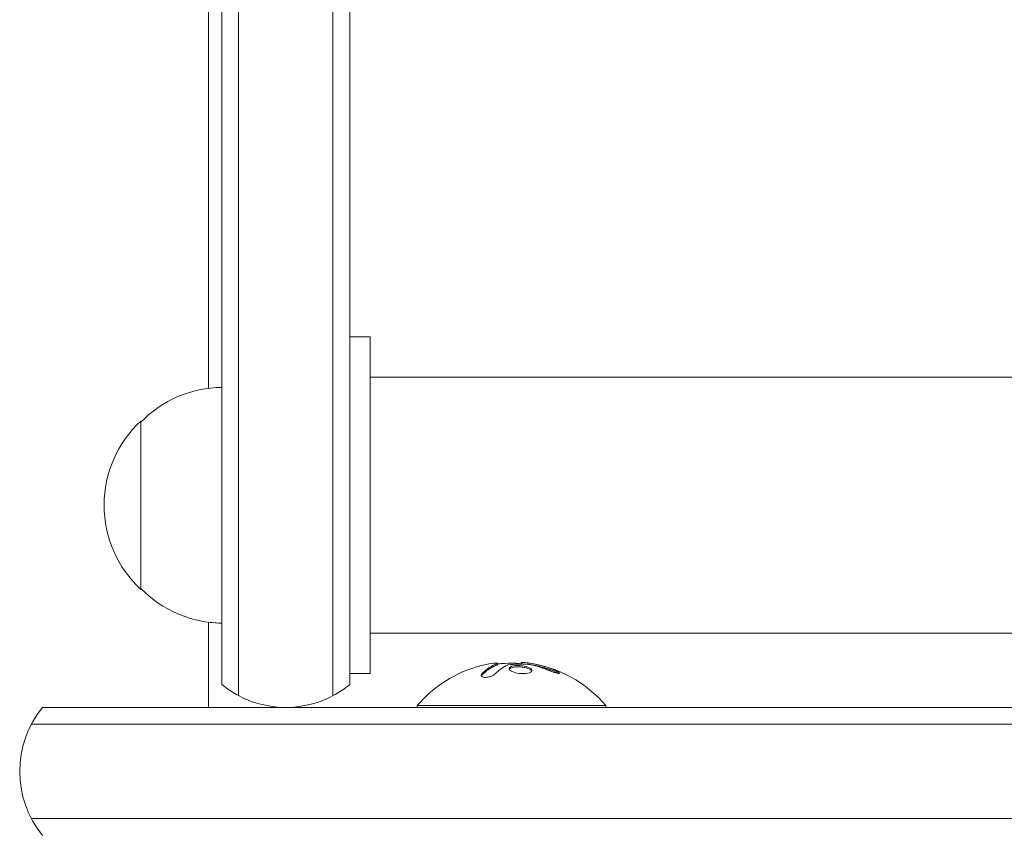
# Model space of a CAD drawing. Units: millimetres. Extents: x -5822 to 5019, y -5370 to 4460.
# Drawn here: x -751 to -605, y 1936 to 2057 of the extents above; entities that cross this region are included whole.
import ezdxf

# ---------------------------------------------------------------- set-up
doc = ezdxf.new("R2010")
doc.units = ezdxf.units.MM
doc.header["$LTSCALE"] = 20
doc.layers.add('2d', color=230, linetype='Continuous')

msp = doc.modelspace()

# ---------------------------------------------------------------- linework, layer by layer
at = {"layer": '2d', "lineweight": 0}
for p, q in [((-721, 1958.14), (-721, 2111)), ((-718.5, 1956.48), (-718.5, 2111.06)), ((-704.5, 2111.47), (-704.5, 1956.48)), ((-702, 2109.81), (-702, 1958.14)), ((-723, 2002.11), (-723, 2059.75)), ((-702, 2009.76), (-699, 2009.76)), ((-699, 1959.76), (-699, 2009.76)), ((-22, 2003.76), (-699, 2003.76)), ((-733, 1972.26), (-733, 1997.26)), ((-723, 1954.74), (-723, 1967.4)), ((-22, 1965.76), (-699, 1965.76)), ((-680.06, 1961.3), (-680.06, 1961.1)), ((-676.57, 1961.35), (-676.57, 1961.24)), ((-702, 1959.76), (-699, 1959.76)), ((-747.61, 1954.74), (-711.57, 1954.74)), ((-711.43, 1954.74), (26.61, 1954.74)), ((-664, 1955), (-692, 1955)), ((-692, 1954.74), (-692, 1955)), ((-664, 1954.74), (-664, 1955)), ((-749.27, 1952.24), (28.27, 1952.24)), ((28.27, 1938.24), (-749.27, 1938.24))]:
    msp.add_line(p, q, dxfattribs=at)
for centre, radius, start, end in [((-720.81, 1985.26), 17, 90.6413, 135.8135), ((-721.48, 1984.76), 17, 132.6679, 227.3321), ((-720.81, 1984.25), 17, 224.1865, 269.3587), ((-720.81, 1984.24), 17, 262.5975, 269.3587), ((-678, 1942.97), 18.33, 83.0489, 96.4659), ((-678, 1943.17), 18.33, 40.1905, 82.3166), ((-678, 1943.17), 18.33, 107.7215, 139.8095), ((-711.5, 1969.74), 15, 230.7035, 309.2965), ((-736, 1945.24), 15, 140.7035, 219.2965)]:
    msp.add_arc(centre, radius, start, end, dxfattribs=at)
at = {"layer": '2d', "lineweight": 0, "extrusion": (0, 0, -1)}
for centre, major_axis, ratio, start_param, end_param in [((-678.14, 1943.17), (0, 18.31), 0.987688, -0.305725, -0.202338), ((-678.55, 1943.17), (0, 18.27), 0.928039, 0.201333, 0.370784)]:
    msp.add_ellipse(centre, major_axis=major_axis, ratio=ratio, start_param=start_param, end_param=end_param, dxfattribs=at)
at = {"layer": '2d', "lineweight": 0}
for points in [[(-680.19, 1961.23), (-680.95, 1960.95), (-681.69, 1960.45), (-682.39, 1959.74)], [(-681.77, 1961.11), (-681.23, 1961.22), (-680.73, 1961.29), (-680.35, 1961.32)], [(-680.26, 1961.2), (-680.26, 1961.2), (-680.26, 1961.2), (-680.26, 1961.2)], [(-678.5, 1961.05), (-677.58, 1961.17), (-676.66, 1961.21), (-675.74, 1961.16)], [(-675.67, 1961.35), (-676.23, 1961.42), (-676.57, 1961.42), (-676.57, 1961.35)], [(-675.57, 1961.34), (-675.6, 1961.34), (-675.64, 1961.35), (-675.67, 1961.35)], [(-674.84, 1961.22), (-675.1, 1961.27), (-675.34, 1961.31), (-675.57, 1961.34)], [(-671.56, 1960.24), (-672.62, 1960.69), (-673.72, 1961.01), (-674.84, 1961.22)], [(-680.86, 1960.92), (-680.86, 1960.92), (-680.86, 1960.92), (-680.86, 1960.92)], [(-680.48, 1961.11), (-680.48, 1961.11), (-680.48, 1961.11), (-680.48, 1961.11)], [(-680.43, 1959.71), (-679.86, 1960.28), (-679.25, 1960.72), (-678.63, 1961.01)], [(-675.38, 1961.12), (-675.31, 1961.1), (-675.23, 1961.09), (-675.15, 1961.07)], [(-682.39, 1959.54), (-682.43, 1959.49), (-682.46, 1959.45), (-682.49, 1959.4)]]:
    msp.add_open_spline(points, degree=3, dxfattribs=at)
for points, knots in [([(-680.35, 1961.32), (-680.27, 1961.32), (-680.2, 1961.33), (-680.15, 1961.32), (-680.11, 1961.32), (-680.08, 1961.31), (-680.07, 1961.3), (-680.06, 1961.29), (-680.07, 1961.28), (-680.1, 1961.26), (-680.12, 1961.25), (-680.15, 1961.24), (-680.19, 1961.23)], [0, 0, 0, 0, 0.26951, 0.26951, 0.26951, 0.539189, 0.539189, 0.539189, 0.809594, 0.809594, 0.809594, 1, 1, 1, 1]), ([(-679.74, 1961.22), (-679.76, 1961.22), (-679.78, 1961.22), (-679.8, 1961.22), (-679.88, 1961.22), (-679.97, 1961.22), (-680.06, 1961.21)], [0.4743292, 0.4743292, 0.4743292, 0.4743292, 0.5190116, 0.5190116, 0.5190116, 0.7114501, 0.7114501, 0.7114501, 0.7114501]), ([(-682.39, 1959.74), (-682.45, 1959.68), (-682.49, 1959.61), (-682.5, 1959.55), (-682.52, 1959.49), (-682.51, 1959.43), (-682.47, 1959.38), (-682.44, 1959.33), (-682.38, 1959.29), (-682.3, 1959.26), (-682.22, 1959.23), (-682.13, 1959.21), (-682.02, 1959.2), (-681.93, 1959.2), (-681.82, 1959.2), (-681.71, 1959.21), (-681.6, 1959.22), (-681.49, 1959.23), (-681.38, 1959.26), (-681.27, 1959.28), (-681.16, 1959.31), (-681.05, 1959.35), (-680.94, 1959.39), (-680.84, 1959.44), (-680.74, 1959.49), (-680.64, 1959.54), (-680.56, 1959.6), (-680.49, 1959.66), (-680.47, 1959.67), (-680.45, 1959.69), (-680.43, 1959.71)], [0, 0, 0, 0, 0.123267, 0.123267, 0.123267, 0.246944, 0.246944, 0.246944, 0.364412, 0.364412, 0.364412, 0.469764, 0.469764, 0.469764, 0.565076, 0.565076, 0.565076, 0.656937, 0.656937, 0.656937, 0.751946, 0.751946, 0.751946, 0.854928, 0.854928, 0.854928, 0.968152, 0.968152, 0.968152, 1, 1, 1, 1]), ([(-680.19, 1961.03), (-680.21, 1961.02), (-680.24, 1961.01), (-680.28, 1960.99), (-680.3, 1960.98), (-680.32, 1960.98), (-680.35, 1960.96), (-680.39, 1960.95), (-680.43, 1960.93), (-680.45, 1960.92), (-680.46, 1960.92), (-680.46, 1960.91), (-680.51, 1960.89), (-680.56, 1960.87), (-680.63, 1960.84), (-680.67, 1960.82), (-680.71, 1960.8), (-680.73, 1960.79), (-680.74, 1960.78), (-680.75, 1960.78), (-680.8, 1960.75), (-680.84, 1960.73), (-680.91, 1960.69), (-680.95, 1960.67), (-680.99, 1960.65), (-681.01, 1960.64), (-681.02, 1960.63), (-681.03, 1960.63), (-681.08, 1960.6), (-681.14, 1960.55), (-681.23, 1960.5), (-681.27, 1960.47), (-681.29, 1960.46), (-681.3, 1960.45), (-681.3, 1960.45), (-681.35, 1960.42), (-681.42, 1960.37), (-681.5, 1960.31), (-681.54, 1960.28), (-681.56, 1960.27), (-681.57, 1960.26), (-681.58, 1960.25), (-681.63, 1960.22), (-681.69, 1960.17), (-681.77, 1960.1), (-681.81, 1960.07), (-681.83, 1960.05), (-681.84, 1960.04), (-681.85, 1960.04), (-681.9, 1960), (-681.96, 1959.94), (-682.04, 1959.87), (-682.08, 1959.84), (-682.1, 1959.82), (-682.11, 1959.81), (-682.21, 1959.72), (-682.3, 1959.63), (-682.39, 1959.54)], [0, 0, 0, 0, 0.03125, 0.046875, 0.046875, 0.0625, 0.0625, 0.09375, 0.109375, 0.117187, 0.117187, 0.125, 0.125, 0.1875, 0.1875, 0.21875, 0.234375, 0.242187, 0.242187, 0.25, 0.25, 0.3125, 0.3125, 0.34375, 0.359375, 0.367187, 0.367187, 0.375, 0.375, 0.4375, 0.46875, 0.484375, 0.492187, 0.492187, 0.5, 0.5, 0.5625, 0.59375, 0.609375, 0.617187, 0.617187, 0.625, 0.625, 0.6875, 0.71875, 0.734375, 0.742187, 0.742187, 0.75, 0.75, 0.8125, 0.84375, 0.859375, 0.859375, 0.875, 0.875, 1, 1, 1, 1]), ([(-680.06, 1961.1), (-680.06, 1961.09), (-680.07, 1961.08), (-680.09, 1961.07), (-680.1, 1961.06), (-680.14, 1961.04), (-680.16, 1961.04), (-680.19, 1961.03)], [0.6050512, 0.6050512, 0.6050512, 0.6050512, 0.75, 0.75, 0.875, 0.875, 1, 1, 1, 1]), ([(-678.63, 1961.01), (-678.62, 1961.02), (-678.59, 1961.03), (-678.57, 1961.03), (-678.55, 1961.04), (-678.53, 1961.04), (-678.5, 1961.05)], [0, 0, 0, 0, 0.541586, 0.541586, 0.541586, 1, 1, 1, 1]), ([(-677.75, 1960.9), (-678.1, 1960.83), (-678.32, 1960.7), (-678.39, 1960.41), (-678.26, 1960.24), (-677.72, 1959.96), (-677.31, 1959.84), (-676.39, 1959.73), (-675.92, 1959.75), (-675.57, 1959.82)], [0.5, 0.5, 0.5, 0.5, 0.625, 0.625, 0.75, 0.75, 0.875, 0.875, 1, 1, 1, 1]), ([(-677.75, 1960.7), (-677.84, 1960.68), (-677.92, 1960.66), (-678.06, 1960.61), (-678.12, 1960.58), (-678.22, 1960.52), (-678.26, 1960.49), (-678.31, 1960.44), (-678.32, 1960.42), (-678.33, 1960.4), (-678.34, 1960.4), (-678.34, 1960.4)], [0.5, 0.5, 0.5, 0.5, 0.53125, 0.53125, 0.5625, 0.5625, 0.59375, 0.59375, 0.609375, 0.609375, 0.611517, 0.611517, 0.611517, 0.611517]), ([(-675.57, 1959.82), (-675.22, 1959.9), (-675.01, 1960.03), (-674.93, 1960.33), (-675.06, 1960.49), (-675.6, 1960.77), (-676.02, 1960.88), (-676.93, 1960.98), (-677.41, 1960.97), (-677.75, 1960.9)], [0, 0, 0, 0, 0.125, 0.125, 0.25, 0.25, 0.375, 0.375, 0.5, 0.5, 0.5, 0.5]), ([(-674.99, 1960.14), (-675, 1960.16), (-675.01, 1960.19), (-675.05, 1960.23), (-675.07, 1960.25), (-675.11, 1960.29), (-675.13, 1960.31), (-675.21, 1960.36), (-675.26, 1960.4), (-675.4, 1960.47), (-675.48, 1960.5), (-675.65, 1960.56), (-675.74, 1960.59), (-675.93, 1960.64), (-676.04, 1960.66), (-676.25, 1960.7), (-676.36, 1960.72), (-676.7, 1960.76), (-676.93, 1960.77), (-677.26, 1960.76), (-677.37, 1960.75), (-677.57, 1960.73), (-677.67, 1960.72), (-677.75, 1960.7)], [0.1674502, 0.1674502, 0.1674502, 0.1674502, 0.1875, 0.1875, 0.203125, 0.203125, 0.21875, 0.21875, 0.25, 0.25, 0.28125, 0.28125, 0.3125, 0.3125, 0.34375, 0.34375, 0.375, 0.375, 0.4375, 0.4375, 0.46875, 0.46875, 0.5, 0.5, 0.5, 0.5]), ([(-675.74, 1961.16), (-675.69, 1961.16), (-675.64, 1961.16), (-675.58, 1961.15), (-675.53, 1961.14), (-675.47, 1961.14), (-675.42, 1961.13), (-675.41, 1961.12), (-675.4, 1961.12), (-675.38, 1961.12)], [0, 0, 0, 0, 0.444984, 0.444984, 0.444984, 0.890124, 0.890124, 0.890124, 1, 1, 1, 1]), ([(-674.84, 1961.02), (-674.91, 1961.03), (-674.97, 1961.04), (-675.09, 1961.07), (-675.16, 1961.08), (-675.22, 1961.09), (-675.22, 1961.09), (-675.22, 1961.09)], [0, 0, 0, 0, 0.2166442, 0.2166442, 0.4332885, 0.4332885, 0.4445146, 0.4445146, 0.4445146, 0.4445146]), ([(-671.56, 1960.04), (-671.7, 1960.1), (-671.84, 1960.16), (-672.04, 1960.23), (-672.14, 1960.27), (-672.25, 1960.31), (-672.3, 1960.33), (-672.33, 1960.34), (-672.34, 1960.35), (-672.43, 1960.38), (-672.53, 1960.41), (-672.65, 1960.45), (-672.7, 1960.47), (-672.74, 1960.48), (-672.75, 1960.49), (-672.84, 1960.52), (-672.94, 1960.55), (-673.06, 1960.59), (-673.11, 1960.6), (-673.14, 1960.61), (-673.16, 1960.62), (-673.25, 1960.64), (-673.35, 1960.67), (-673.47, 1960.71), (-673.52, 1960.72), (-673.56, 1960.73), (-673.57, 1960.73), (-673.66, 1960.76), (-673.77, 1960.79), (-673.89, 1960.82), (-673.94, 1960.83), (-673.97, 1960.84), (-673.99, 1960.84), (-674.08, 1960.86), (-674.19, 1960.89), (-674.31, 1960.91), (-674.36, 1960.93), (-674.39, 1960.93), (-674.41, 1960.94), (-674.41, 1960.94), (-674.57, 1960.97), (-674.71, 1961), (-674.84, 1961.02)], [0, 0, 0, 0, 0.125, 0.125, 0.1875, 0.21875, 0.234375, 0.234375, 0.25, 0.25, 0.3125, 0.34375, 0.359375, 0.359375, 0.375, 0.375, 0.4375, 0.46875, 0.484375, 0.484375, 0.5, 0.5, 0.5625, 0.59375, 0.609375, 0.609375, 0.625, 0.625, 0.6875, 0.71875, 0.734375, 0.734375, 0.75, 0.75, 0.8125, 0.84375, 0.859375, 0.867187, 0.867187, 0.875, 0.875, 1, 1, 1, 1]), ([(-672.4, 1960.2), (-672.28, 1960.15), (-672.15, 1960.1), (-672.02, 1960.05), (-671.88, 1960), (-671.75, 1959.96), (-671.62, 1959.92), (-671.5, 1959.88), (-671.38, 1959.85), (-671.27, 1959.83), (-671.18, 1959.81), (-671.1, 1959.79), (-671.03, 1959.79), (-670.97, 1959.78), (-670.93, 1959.78), (-670.9, 1959.8), (-670.88, 1959.81), (-670.87, 1959.82), (-670.88, 1959.84), (-670.89, 1959.87), (-670.92, 1959.9), (-670.97, 1959.93), (-671.01, 1959.97), (-671.08, 1960.01), (-671.16, 1960.05), (-671.25, 1960.1), (-671.35, 1960.15), (-671.46, 1960.2), (-671.49, 1960.21), (-671.52, 1960.23), (-671.56, 1960.24)], [0, 0, 0, 0, 0.117688, 0.117688, 0.117688, 0.23572, 0.23572, 0.23572, 0.348983, 0.348983, 0.348983, 0.453941, 0.453941, 0.453941, 0.55245, 0.55245, 0.55245, 0.649106, 0.649106, 0.649106, 0.748614, 0.748614, 0.748614, 0.85433, 0.85433, 0.85433, 0.967387, 0.967387, 0.967387, 1, 1, 1, 1]), ([(-671.05, 1959.79), (-671.1, 1959.82), (-671.15, 1959.85), (-671.31, 1959.93), (-671.43, 1959.99), (-671.56, 1960.04)], [0.80101, 0.80101, 0.80101, 0.80101, 0.875, 0.875, 1, 1, 1, 1])]:
    msp.add_open_spline(points, degree=3, knots=knots, dxfattribs=at)

doc.saveas('drawing.dxf')
